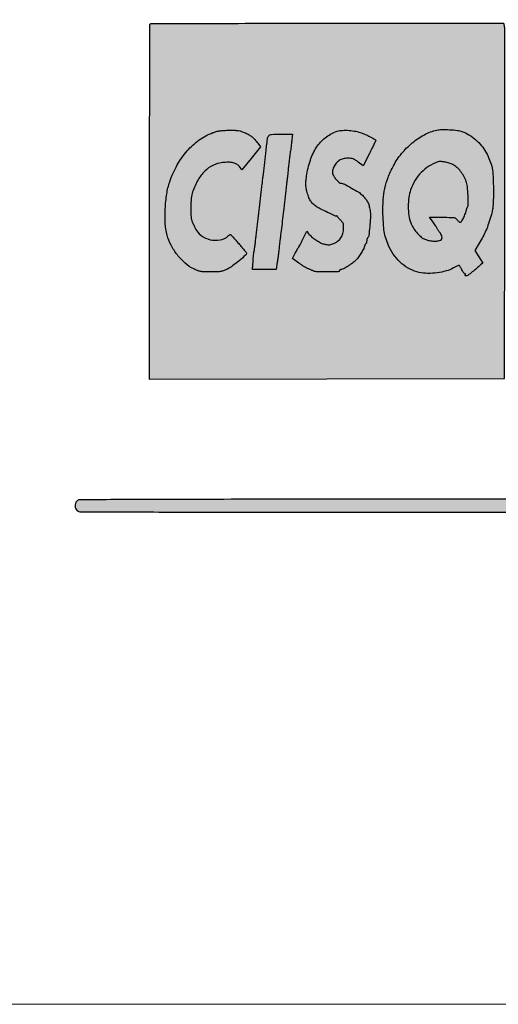
# Model space of a CAD drawing. Units: millimetres. Extents: x 1445 to 1630, y 2638 to 2899.
# Drawn here: x 1469 to 1477, y 2638 to 2654 of the extents above; entities that cross this region are included whole.
import ezdxf

# ---------------------------------------------------------------- set-up
doc = ezdxf.new("R2010")
doc.units = ezdxf.units.MM
doc.header["$LTSCALE"] = 0.24

# ---------------------------------------------------------------- blocks, each defined once
blk = doc.blocks.new('icila')
at = {"linetype": 'ByBlock'}
h = blk.add_hatch(color=1, dxfattribs=at)
h.set_gradient(color1=(19, 103, 52), color2=(19, 103, 52), tint=1)
h.paths.add_polyline_path([(169.083, 258.969, 0.000546), (181.162, 258.987, 0.000056), (189.49, 259.009, 0.163047), (189.694, 259.078, 0.117556), (189.773, 259.17, 0.080973), (189.833, 259.367, 0.033169), (189.842, 259.51, 0.033169), (189.833, 259.654, 0.049401), (189.804, 259.776, 0.058318), (189.757, 259.874, 0.089843), (189.694, 259.943, 0.163047), (189.49, 260.012, 0.000056), (181.156, 260.034, 0.000546), (169.078, 260.052, 0.000084), (145.081, 260.058, 0.000054), (116.609, 260.056, 0.000813), (106.715, 260.039, 0.000224), (100.722, 260.016, 0.210774), (100.476, 259.906, 0.11105), (100.373, 259.724, 0.078016), (100.341, 259.492, 0.079542), (100.382, 259.265, 0.125522), (100.49, 259.101, 0.185038), (100.738, 259.005, 0.000153), (107.384, 258.982, 0.000723), (117.969, 258.965, 0.000062), (145.096, 258.963, 0.000084)])
h.paths.add_polyline_path([(100.722, 209.425, 0.210773), (100.476, 209.315, 0.110055), (100.366, 209.121, 0.089252), (100.337, 208.883, 0.092816), (100.393, 208.658, 0.133442), (100.524, 208.501, 0.153059), (100.8, 208.414, 0.000132), (107.854, 208.391, 0.000671), (118.843, 208.373, 0.000068), (145.062, 208.37, 0.000102), (166.943, 208.374, 0.000448), (179.818, 208.391, 0.00004), (189.374, 208.413, 0.106693), (189.627, 208.468, 0.055584), (189.738, 208.534, 0.115782), (189.802, 208.611, 0.090236), (189.833, 208.722, 0.025035), (189.842, 208.903, 0.030163), (189.833, 209.056, 0.049509), (189.805, 209.183, 0.06014), (189.758, 209.282, 0.090933), (189.694, 209.352, 0.163047), (189.49, 209.421, 0.000056), (181.156, 209.443, 0.000546), (169.078, 209.461, 0.000084), (145.081, 209.467, 0.000054), (116.608, 209.466, 0.000813), (106.715, 209.448, 0.000224)])
h = blk.add_hatch(color=1, dxfattribs=at)
h.set_gradient(color1=(0, 87, 64), color2=(0, 87, 64), tint=1)
h.paths.add_polyline_path([(106.596, 219.621), (121.591, 219.643), (136.587, 219.664), (136.61, 234.469, 0.000292), (136.615, 240.159, 0.000478), (136.613, 244.981, 0.000039), (136.606, 249.308, 0.136519), (136.509, 249.655), (121.625, 249.655, 0.000354), (115.902, 249.651, 0.000587), (111.073, 249.638, 0.00002), (106.708, 249.621, 0.197912), (106.652, 249.598, 0.197915), (106.629, 249.542, 0.00002), (106.613, 245.16, 0.000585), (106.6, 240.324, 0.000353), (106.596, 234.578)])
h = blk.add_hatch(color=1, dxfattribs=at)
h.set_gradient(color1=(255, 255, 255), tint=1)
h.paths.add_polyline_path([(113.985, 237.774, 0.080379), (113.691, 237.895, 0.05975), (113.299, 237.938, 0.026048), (112.775, 237.907, 0.082929), (111.973, 237.677, 0.083532), (111.29, 237.2, 0.07147), (110.723, 236.456, 0.042094), (110.262, 235.436, 0.062837), (110.149, 234.918, 0.018553), (110.107, 234.106, 0.016658), (110.122, 233.304, 0.102549), (110.231, 232.887, -0.000819), (110.352, 232.632, -0.000435), (110.418, 232.492, -0.000696), (110.478, 232.362, 0.125108), (110.977, 231.753, 0.102006), (111.744, 231.398, 0.103973), (112.576, 231.379, 0.141001), (113.283, 231.731, -0.049778), (113.4, 231.82, -0.032969), (113.467, 231.855, 0.021864), (113.497, 231.817, 0.000117), (113.685, 231.602, 0.00044), (113.901, 231.355, 0.000282), (114.152, 231.07, -0.004934), (114.401, 230.781, -0.00752), (114.611, 230.525, -0.003626), (114.8, 230.284, -0.250986), (114.727, 230.085, -0.007889), (114.192, 229.621, -0.014855), (113.639, 229.185, -0.04235), (113.222, 228.928, -0.022155), (112.909, 228.786, -0.051929), (112.662, 228.716, -0.036584), (112.358, 228.686, -0.006623), (111.794, 228.678, -0.006753), (111.227, 228.686, -0.036216), (110.921, 228.716, -0.050896), (110.671, 228.786, -0.021749), (110.354, 228.927, -0.063966), (109.634, 229.409, -0.046942), (108.972, 230.107, -0.046192), (108.441, 230.929, -0.056006), (108.11, 231.786, -0.0498), (107.953, 232.774, -0.026627), (107.947, 234.014, -0.026438), (108.074, 235.263, -0.043318), (108.328, 236.298, -0.045077), (108.953, 237.708, -0.053223), (109.794, 238.9, -0.056834), (110.811, 239.824, -0.066191), (111.963, 240.44, -0.024372), (112.26, 240.536, -0.029287), (112.548, 240.595, -0.023917), (112.884, 240.628, -0.009935), (113.34, 240.641, -0.008172), (113.838, 240.637, -0.033179), (114.14, 240.61, -0.044423), (114.39, 240.548, -0.023817), (114.685, 240.429, -0.02232), (115.029, 240.253, -0.042964), (115.283, 240.077, -0.041621), (115.509, 239.857, -0.019656), (115.764, 239.539), (115.99, 239.233), (115.202, 238.263), (114.413, 237.293), (114.206, 237.571, 0.095048)])
h.paths.add_polyline_path([(117.979, 234.262, -0.000897), (118.032, 234.735, -0.000701), (118.09, 235.25, -0.000708), (118.146, 235.728, -0.001731), (118.189, 236.08, 0.001169), (118.224, 236.358, 0.001324), (118.261, 236.675, 0.001217), (118.29, 236.936, 0.004863), (118.307, 237.096, -0.004027), (118.35, 237.539, -0.002978), (118.405, 238.019, -0.003099), (118.465, 238.503, -0.004721), (118.524, 238.915, 0.003795), (118.556, 239.141, 0.002489), (118.591, 239.406, 0.002463), (118.621, 239.66, 0.004724), (118.643, 239.866), (118.686, 240.311), (117.684, 240.311, 0.012835), (116.912, 240.291, 0.215533), (116.69, 240.176, 0.137232), (116.58, 239.914, 0.004273), (116.444, 238.745, -0.000958), (116.389, 238.249, -0.000856), (116.331, 237.741, -0.000878), (116.277, 237.275, -0.002772), (116.239, 236.969, 0.002234), (116.2, 236.663, 0.000699), (116.145, 236.203, 0.000698), (116.085, 235.689, 0.000771), (116.028, 235.192, -0.000549), (115.972, 234.693, -0.000493), (115.912, 234.182, -0.000496), (115.858, 233.722, -0.001587), (115.821, 233.416, 0.001591), (115.784, 233.111, 0.00051), (115.732, 232.667, 0.00052), (115.673, 232.162, 0.000579), (115.619, 231.681, -0.002164), (115.567, 231.235, -0.003074), (115.516, 230.837, -0.002045), (115.463, 230.448, 0.067113), (115.431, 230.329, 0.004168), (115.405, 230.118, 0.005393), (115.38, 229.864, 0.00419), (115.357, 229.587), (115.306, 228.89), (116.306, 228.89), (117.307, 228.89), (117.406, 229.503, 0.004971), (117.448, 229.778, 0.003204), (117.492, 230.099, 0.003181), (117.53, 230.411, 0.005979), (117.557, 230.666, -0.002046), (117.578, 230.883, -0.002252), (117.602, 231.117, -0.002791), (117.632, 231.375, 0.008473), (117.692, 231.8, 0.001142), (117.78, 232.519, 0.001345), (117.882, 233.391, 0.001251)])
h.paths.add_polyline_path([(134.466, 231.117, 0.017726), (134.772, 231.65, 0.019981), (135.026, 232.182, 0.018839), (135.25, 232.759, 0.012916), (135.461, 233.429, 0.021074), (135.562, 233.848, 0.026819), (135.618, 234.242, 0.017593), (135.645, 234.752, 0.004011), (135.654, 235.615, 0.011223), (135.63, 236.737, 0.038316), (135.543, 237.462, 0.048128), (135.358, 238.074, 0.026302), (135.023, 238.785, 0.049523), (134.653, 239.333, 0.040727), (134.159, 239.839, 0.040723), (133.59, 240.258, 0.049494), (132.995, 240.548, 0.062653), (132.621, 240.636, 0.013574), (131.953, 240.689, 0.013897), (131.285, 240.704, 0.055228), (130.876, 240.657, 0.066986), (129.833, 240.265, 0.048903), (128.804, 239.575, 0.047533), (127.897, 238.671, 0.053448), (127.217, 237.646, 0.025712), (126.759, 236.64, 0.040285), (126.482, 235.732, 0.038844), (126.349, 234.767, 0.021893), (126.331, 233.585, 0.010139), (126.378, 232.605, 0.030007), (126.464, 231.938, 0.038014), (126.616, 231.377, 0.026343), (126.867, 230.771, 0.050073), (127.336, 230, 0.055531), (127.934, 229.367, 0.058046), (128.631, 228.903, 0.06486), (129.391, 228.633, 0.04956), (130.103, 228.552, 0.035759), (130.902, 228.598, 0.036237), (131.668, 228.755, 0.058976), (132.282, 229.009, -0.009362), (132.495, 229.122, -0.014052), (132.752, 229.242, -0.037228), (132.908, 229.018, -0.015633), (132.999, 228.85, 0.018379), (133.076, 228.709, 0.030617), (133.152, 228.597, 0.017369), (133.187, 228.555, -0.656563), (133.292, 228.476, -0.033262), (133.277, 228.429, 1.256429), (133.384, 228.323, 0.037039), (133.875, 228.673, 0.005325), (134.571, 229.264), (134.754, 229.423), (134.416, 229.959), (134.077, 230.494)])
h.paths.add_polyline_path([(130.094, 231.359, -0.055636), (129.807, 231.466, -0.066375), (129.491, 231.682, -0.036173), (129.165, 232.021, -0.035111), (128.876, 232.422, -0.044465), (128.671, 232.83, -0.061435), (128.516, 233.43, -0.032133), (128.464, 234.2, -0.032035), (128.513, 234.979, -0.055732), (128.665, 235.608, -0.047652), (129.051, 236.421, -0.058456), (129.563, 237.086, -0.060227), (130.201, 237.6, -0.055466), (130.961, 237.964, -0.098528), (131.191, 237.996, -0.029952), (131.543, 237.955, -0.030319), (131.916, 237.865, -0.043792), (132.23, 237.738, -0.063567), (132.565, 237.509, -0.042361), (132.885, 237.171, -0.040487), (133.16, 236.764, -0.043129), (133.359, 236.326, -0.059167), (133.459, 235.884, -0.014685), (133.514, 235.143, -0.010573), (133.532, 234.399, -0.140024), (133.458, 234.137, 0.0399), (133.435, 234.093, 0.015982), (133.411, 234.03, 0.015776), (133.39, 233.959, 0.019195), (133.374, 233.892, -0.046974), (133.29, 233.603, -0.022411), (133.13, 233.249, -0.01427), (132.953, 232.922, -0.376652), (132.812, 232.874, -0.048424), (132.734, 232.928, -0.038869), (132.664, 232.996, -0.034805), (132.603, 233.077, 0.09347), (132.485, 233.2, 0.112612), (132.338, 233.261, 0.039405), (132.077, 233.285, 0.002964), (131.366, 233.289), (130.268, 233.289), (130.572, 232.866, -0.004985), (130.689, 232.7, -0.007445), (130.787, 232.553, -0.004155), (130.878, 232.409, 0.2022), (130.885, 232.365, 0.00732), (130.938, 232.28, 0.011033), (131.006, 232.181, 0.007789), (131.086, 232.072, -0.03857), (131.267, 231.793, -0.124401), (131.321, 231.58, -0.200201), (131.258, 231.427, -0.123833), (131.088, 231.326, -0.065628), (130.807, 231.281, -0.034151), (130.451, 231.295, -0.033943)], flags=16)
h.paths.add_polyline_path([(120.297, 231.653, 0.02432), (120.656, 231.38, 0.023841), (121.03, 231.149, 0.067436), (121.316, 231.038, 0.012708), (121.585, 230.981, 0.046311), (121.758, 230.965, 0.060878), (121.906, 230.983, 0.034669), (122.078, 231.038, 0.057387), (122.496, 231.265, 0.088866), (122.785, 231.556, 0.090366), (122.952, 231.925, 0.06123), (123.008, 232.384, 0.023114), (122.997, 232.625, 0.074109), (122.959, 232.782, 0.0769), (122.878, 232.917, 0.026175), (122.722, 233.085, -0.006317), (122.612, 233.194, -0.010137), (122.522, 233.289, -0.005665), (122.426, 233.399, -0.217087), (122.334, 233.399, -0.002008), (121.656, 233.708, -0.006643), (121.033, 234.005, -0.03324), (120.698, 234.199, -0.048341), (120.419, 234.429, -0.05948), (120.21, 234.694, -0.050721), (120.047, 235.034, -0.024325), (119.905, 235.497, -0.018642), (119.838, 235.81, -0.038112), (119.813, 236.06, -0.032161), (119.825, 236.337, -0.00989), (119.878, 236.751, -0.041934), (120.2, 238.124, -0.067324), (120.721, 239.207, -0.077539), (121.446, 240.005, -0.080009), (122.373, 240.533, -0.068337), (122.781, 240.626, -0.031341), (123.329, 240.638, -0.030675), (123.907, 240.58, -0.041256), (124.417, 240.452, -0.023622), (124.818, 240.295, -0.01611), (125.257, 240.081, -0.008008), (125.662, 239.859, -0.310518), (125.714, 239.751, -0.000354), (125.56, 239.435, -0.001959), (125.389, 239.089, -0.00122), (125.187, 238.685), (124.658, 237.636), (124.235, 237.958, 0.017688), (123.988, 238.132, 0.05611), (123.808, 238.223, 0.062593), (123.623, 238.266, 0.026058), (123.367, 238.28, 0.059003), (122.967, 238.233, 0.082366), (122.635, 238.093, 0.084363), (122.372, 237.857, 0.065193), (122.174, 237.526, 0.020045), (122.098, 237.33, 0.050082), (122.063, 237.181, 0.063322), (122.063, 237.051, 0.053151), (122.094, 236.916, 0.075123), (122.201, 236.713, 0.024844), (122.415, 236.451, 0.019679), (122.645, 236.216, 0.191636), (122.772, 236.165, -0.118959), (123.026, 236.104, -0.008699), (123.663, 235.763, -0.011873), (124.28, 235.4, -0.05744), (124.598, 235.148, -0.032933), (124.875, 234.832, -0.053803), (125.059, 234.529, -0.052345), (125.178, 234.187, -0.029341), (125.253, 233.753, -0.039496), (125.27, 233.241, -0.013342), (125.216, 232.497, -0.007607), (125.13, 231.753, -0.165386), (125.035, 231.559, 0.087776), (125.004, 231.514, 0.036401), (124.978, 231.446, 0.034665), (124.96, 231.367, 0.037702), (124.954, 231.289, -0.036489), (124.949, 231.213, -0.040654), (124.932, 231.141, -0.063705), (124.895, 231.06, 0.157526), (124.846, 231.02, 0.027957), (124.809, 230.954, 0.027185), (124.774, 230.87, 0.024214), (124.747, 230.781, -0.06574), (124.66, 230.56, -0.015753), (124.456, 230.22, -0.016953), (124.222, 229.882, -0.036569), (124.015, 229.642, -0.037887), (123.756, 229.42, -0.016313), (123.381, 229.163, -0.011665), (123.004, 228.934, -0.131221), (122.837, 228.89, 0.064449), (122.776, 228.882, 0.063881), (122.719, 228.858, 0.06966), (122.674, 228.824, 0.115069), (122.649, 228.784, -0.316101), (122.516, 228.685, -0.005921), (121.602, 228.674, -0.010326), (120.723, 228.691, -0.108501), (120.378, 228.782, 0.009681), (120.284, 228.827, 0.005762), (120.172, 228.878, 0.005768), (120.058, 228.926, 0.009905), (119.963, 228.963, -0.044435), (119.849, 229.016, -0.00909), (119.659, 229.131, -0.00954), (119.442, 229.274, -0.008767), (119.226, 229.427), (118.7, 229.815), (118.93, 230.262, -0.00338), (119.021, 230.436, -0.004796), (119.104, 230.59, -0.00327), (119.189, 230.739, 0.10443), (119.227, 230.786, 0.001609), (119.326, 230.974, 0.00366), (119.44, 231.197, 0.002458), (119.567, 231.452), (119.89, 232.112), (120.054, 231.903, 0.051654)])
for points in [[(169.076, 260.052, 0.000084), (145.081, 260.058, 0.000054), (116.608, 260.056, 0.000813), (106.715, 260.039, 0.000224), (100.722, 260.016, 0.210773), (100.476, 259.906, 0.11105), (100.373, 259.724, 0.078016), (100.341, 259.492, 0.079541), (100.382, 259.265, 0.125524), (100.49, 259.101, 0.185038), (100.738, 259.005, 0.000153), (107.38, 258.982, 0.000723), (117.97, 258.965, 0.000062), (145.096, 258.963, 0.000084), (169.082, 258.969, 0.000546)], [(169.076, 209.461, 0.000084), (145.081, 209.467, 0.000054), (116.608, 209.466, 0.000813), (106.715, 209.448, 0.000224), (100.722, 209.425, 0.210773), (100.476, 209.315, 0.110056), (100.366, 209.121, 0.089252), (100.337, 208.883, 0.092816), (100.393, 208.658, 0.133439), (100.524, 208.501, 0.15306), (100.8, 208.414, 0.000132), (107.855, 208.391, 0.000672), (118.856, 208.373, 0.000068), (145.062, 208.37, 0.000102), (166.936, 208.374, 0.000449)]]:
    blk.add_lwpolyline(points, format="xyb")
for points in [[(106.652, 249.598, 0.197916), (106.629, 249.542, 0.00002), (106.613, 245.164, 0.000586), (106.6, 240.322, 0.000353), (106.596, 234.581), (106.596, 219.621), (121.591, 219.643), (136.587, 219.664), (136.61, 234.469, 0.000292), (136.615, 240.159, 0.000478), (136.613, 244.981, 0.000039), (136.606, 249.308, 0.058812), (136.587, 249.464), (136.541, 249.655), (121.625, 249.655, 0.000354), (115.902, 249.651, 0.000587), (111.074, 249.638, 0.00002), (106.708, 249.621, 0.197913)], [(114.685, 240.429, -0.022321), (115.029, 240.253, -0.042962), (115.283, 240.077, -0.04162), (115.509, 239.857, -0.019657), (115.764, 239.539), (115.99, 239.233), (115.202, 238.263), (114.413, 237.293), (114.206, 237.571, 0.095059), (113.985, 237.774, 0.080369), (113.691, 237.895, 0.059751), (113.299, 237.938, 0.026048), (112.775, 237.907, 0.082929), (111.973, 237.677, 0.083533), (111.29, 237.2, 0.07147), (110.723, 236.456, 0.042094), (110.262, 235.436, 0.062838), (110.149, 234.918, 0.018565), (110.107, 234.105, 0.016647), (110.122, 233.304, 0.099045), (110.225, 232.9, -0.000905), (110.279, 232.785, -0.000464), (110.348, 232.641, -0.000462), (110.418, 232.492, -0.000696), (110.478, 232.362, 0.125108), (110.977, 231.753, 0.102006), (111.744, 231.398, 0.103973), (112.576, 231.379, 0.135294), (113.258, 231.712, -0.016638), (113.333, 231.774, -0.027627), (113.4, 231.82, -0.02689), (113.455, 231.849, -0.351914), (113.475, 231.844, 0.015738), (113.497, 231.817, 0.000117), (113.685, 231.602, 0.00044), (113.901, 231.355, 0.000282), (114.152, 231.07, -0.004934), (114.401, 230.781, -0.007519), (114.611, 230.525, -0.003328), (114.785, 230.304, -0.166094), (114.802, 230.252, -0.213546), (114.727, 230.085, -0.007889), (114.192, 229.621, -0.014854), (113.639, 229.185, -0.042351), (113.222, 228.928, -0.022154), (112.909, 228.786, -0.051929), (112.662, 228.716, -0.036585), (112.358, 228.686, -0.006645), (111.792, 228.678, -0.006731), (111.227, 228.686, -0.036218), (110.921, 228.716, -0.050894), (110.671, 228.786, -0.021748), (110.354, 228.927, -0.063968), (109.634, 229.409, -0.046934), (108.972, 230.106, -0.0462), (108.441, 230.929, -0.056003), (108.11, 231.786, -0.049802), (107.953, 232.774, -0.02659), (107.947, 234.012, -0.026474), (108.074, 235.263, -0.043317), (108.328, 236.298, -0.045078), (108.953, 237.708, -0.053223), (109.794, 238.9, -0.056835), (110.811, 239.824, -0.066189), (111.963, 240.44, -0.024383), (112.26, 240.536, -0.029273), (112.548, 240.595, -0.023919), (112.884, 240.628, -0.009934), (113.34, 240.641, -0.008173), (113.838, 240.637, -0.033179), (114.14, 240.61, -0.044422), (114.39, 240.548, -0.023817)], [(124.417, 240.452, -0.023622), (124.818, 240.295, -0.016109), (125.257, 240.081, -0.008008), (125.662, 239.859, -0.269462), (125.716, 239.767, -0.113741), (125.71, 239.741, -0.000343), (125.56, 239.435, -0.001958), (125.39, 239.089, -0.001221), (125.187, 238.684), (124.658, 237.636), (124.235, 237.958, 0.017689), (123.988, 238.132, 0.056111), (123.808, 238.223, 0.062593), (123.623, 238.266, 0.026058), (123.367, 238.28, 0.059001), (122.967, 238.233, 0.082368), (122.635, 238.093, 0.084361), (122.372, 237.857, 0.065194), (122.174, 237.526, 0.020044), (122.098, 237.33, 0.050083), (122.063, 237.181, 0.063319), (122.063, 237.051, 0.05315), (122.094, 236.916, 0.075127), (122.201, 236.713, 0.024844), (122.415, 236.451, 0.019679), (122.645, 236.216, 0.191636), (122.772, 236.165, -0.118958), (123.026, 236.104, -0.008699), (123.663, 235.763, -0.011873), (124.28, 235.4, -0.057439), (124.598, 235.148, -0.032933), (124.875, 234.832, -0.053803), (125.059, 234.529, -0.052344), (125.178, 234.187, -0.029341), (125.253, 233.753, -0.039496), (125.27, 233.241, -0.013343), (125.216, 232.497, -0.007606), (125.13, 231.753, -0.165386), (125.035, 231.559, 0.087774), (125.004, 231.514, 0.036444), (124.978, 231.446, 0.034629), (124.96, 231.367, 0.037702), (124.954, 231.289, -0.036488), (124.949, 231.213, -0.040671), (124.932, 231.141, -0.044627), (124.908, 231.084, -0.13337), (124.879, 231.053, 0.113983), (124.846, 231.02, 0.027957), (124.809, 230.954, 0.027184), (124.774, 230.87, 0.024214), (124.747, 230.781, -0.06574), (124.66, 230.56, -0.015757), (124.456, 230.22, -0.016949), (124.222, 229.882, -0.036541), (124.015, 229.642, -0.037915), (123.756, 229.42, -0.016314), (123.381, 229.163, -0.011665), (123.004, 228.934, -0.131221), (122.837, 228.89, 0.064449), (122.776, 228.882, 0.063881), (122.719, 228.858, 0.069648), (122.674, 228.824, 0.11509), (122.649, 228.784, -0.316102), (122.516, 228.685, -0.005921), (121.602, 228.674, -0.010326), (120.723, 228.691, -0.108501), (120.378, 228.782, 0.009683), (120.284, 228.827, 0.005761), (120.172, 228.878, 0.005765), (120.058, 228.926, 0.00991), (119.963, 228.963, -0.044436), (119.849, 229.016, -0.00909), (119.659, 229.131, -0.009506), (119.442, 229.273, -0.008801), (119.226, 229.427), (118.7, 229.815), (118.93, 230.262, -0.003384), (119.021, 230.436, -0.004792), (119.104, 230.59, -0.0028), (119.176, 230.718, -0.066809), (119.201, 230.751, 0.074838), (119.227, 230.786, 0.001608), (119.326, 230.974, 0.003662), (119.44, 231.197, 0.002458), (119.567, 231.452), (119.89, 232.112), (120.054, 231.903, 0.051653), (120.297, 231.653, 0.024265), (120.656, 231.381, 0.023897), (121.03, 231.149, 0.067437), (121.316, 231.038, 0.012708), (121.585, 230.981, 0.04631), (121.758, 230.965, 0.060879), (121.906, 230.983, 0.034667), (122.078, 231.038, 0.057388), (122.496, 231.265, 0.088866), (122.785, 231.556, 0.090366), (122.952, 231.925, 0.06123), (123.008, 232.384, 0.023114), (122.997, 232.625, 0.074111), (122.959, 232.782, 0.076902), (122.878, 232.917, 0.026173), (122.722, 233.085, -0.006318), (122.612, 233.194, -0.010134), (122.522, 233.289, -0.00428), (122.449, 233.372, -0.294837), (122.447, 233.39, 0.082029), (122.449, 233.398, 0.276789), (122.447, 233.404, 0.213582), (122.44, 233.405, 0.055812), (122.43, 233.401, -0.227702), (122.334, 233.399, -0.002008), (121.656, 233.708, -0.006643), (121.033, 234.005, -0.033239), (120.698, 234.199, -0.048343), (120.419, 234.429, -0.059478), (120.21, 234.694, -0.050721), (120.047, 235.034, -0.024325), (119.905, 235.497, -0.018643), (119.838, 235.81, -0.03811), (119.813, 236.06, -0.03216), (119.825, 236.337, -0.009891), (119.878, 236.751, -0.041934), (120.2, 238.124, -0.067323), (120.721, 239.207, -0.077541), (121.446, 240.005, -0.080007), (122.373, 240.533, -0.068337), (122.781, 240.626, -0.031335), (123.329, 240.638, -0.030682), (123.907, 240.58, -0.041256)], [(132.995, 240.548, -0.049491), (133.59, 240.258, -0.040724), (134.159, 239.839, -0.040727), (134.653, 239.333, -0.049522), (135.023, 238.785, -0.026303), (135.358, 238.074, -0.048127), (135.543, 237.462, -0.038316), (135.63, 236.737, -0.011223), (135.654, 235.615, -0.004011), (135.645, 234.752, -0.017594), (135.618, 234.242, -0.026825), (135.562, 233.848, -0.021068), (135.461, 233.429, -0.012916), (135.25, 232.759, -0.01884), (135.026, 232.182, -0.019987), (134.772, 231.649, -0.01772), (134.466, 231.117), (134.077, 230.494), (134.416, 229.959), (134.754, 229.423), (134.571, 229.264, -0.005325), (133.875, 228.673, -0.029924), (133.482, 228.385, -0.172061), (133.326, 228.348, -0.492048), (133.277, 228.429, 0.033264), (133.292, 228.476, 0.114485), (133.292, 228.509, 0.306012), (133.279, 228.521, 0.180411), (133.257, 228.516, -0.347124), (133.219, 228.521, -0.032207), (133.152, 228.597, -0.030626), (133.076, 228.709, -0.018375), (132.999, 228.85, 0.013473), (132.921, 228.995, 0.019962), (132.846, 229.117, 0.015731), (132.778, 229.211, 0.231762), (132.742, 229.228, 0.104999), (132.699, 229.219, 0.006528), (132.579, 229.163, 0.009429), (132.437, 229.093, 0.006842), (132.282, 229.009, -0.058975), (131.668, 228.755, -0.036236), (130.902, 228.598, -0.035761), (130.103, 228.552, -0.049559), (129.391, 228.633, -0.064861), (128.631, 228.903, -0.058046), (127.934, 229.367, -0.055531), (127.336, 230, -0.050072), (126.867, 230.771, -0.026345), (126.616, 231.377, -0.038013), (126.464, 231.938, -0.030006), (126.378, 232.605, -0.010139), (126.331, 233.585, -0.021893), (126.349, 234.767, -0.038838), (126.482, 235.732, -0.040292), (126.759, 236.64, -0.025712), (127.217, 237.646, -0.053447), (127.897, 238.671, -0.047528), (128.804, 239.575, -0.048908), (129.833, 240.265, -0.066987), (130.876, 240.657, -0.055229), (131.285, 240.704, -0.013944), (131.955, 240.688, -0.013529), (132.621, 240.636, -0.062654)], [(118.643, 239.866, -0.004725), (118.621, 239.66, -0.002483), (118.59, 239.404, -0.002469), (118.556, 239.141, -0.003795), (118.524, 238.915, 0.004721), (118.465, 238.503, 0.003054), (118.406, 238.026, 0.003021), (118.35, 237.539, 0.004027), (118.307, 237.096, -0.004864), (118.29, 236.936, -0.001217), (118.261, 236.675, -0.001243), (118.226, 236.378, -0.001251), (118.189, 236.081, 0.00173), (118.146, 235.728, 0.000708), (118.09, 235.25, 0.000701), (118.032, 234.735, 0.000897), (117.979, 234.262, -0.001251), (117.882, 233.391, -0.001319), (117.782, 232.536, -0.001169), (117.692, 231.8, -0.007427), (117.64, 231.428, 0.008985), (117.624, 231.312, 0.002104), (117.602, 231.117, 0.002168), (117.578, 230.892, 0.002128), (117.557, 230.666, -0.005979), (117.53, 230.411, -0.0032), (117.492, 230.098, -0.003185), (117.448, 229.778, -0.004971), (117.406, 229.503), (117.307, 228.89), (116.306, 228.89), (115.306, 228.89), (115.357, 229.587, -0.004187), (115.38, 229.864, -0.005396), (115.405, 230.118, -0.004168), (115.431, 230.329, -0.046463), (115.45, 230.412, 0.043632), (115.47, 230.503, 0.001755), (115.516, 230.837, 0.00307), (115.567, 231.235, 0.002167), (115.619, 231.681, -0.000579), (115.673, 232.162, -0.000515), (115.731, 232.662, -0.000516), (115.784, 233.112, -0.00159), (115.821, 233.416, 0.001587), (115.858, 233.722, 0.000496), (115.912, 234.182, 0.000495), (115.972, 234.695, 0.000547), (116.028, 235.192, -0.000771), (116.085, 235.689, -0.000698), (116.145, 236.203, -0.000699), (116.2, 236.662, -0.002234), (116.239, 236.969, 0.002772), (116.277, 237.275, 0.000867), (116.331, 237.735, 0.000866), (116.389, 238.249, 0.000958), (116.444, 238.745, -0.004273), (116.58, 239.914, -0.137231), (116.69, 240.176, -0.215534), (116.912, 240.291, -0.012835), (117.684, 240.311), (118.686, 240.311)], [(130.961, 237.964, 0.055465), (130.201, 237.6, 0.060219), (129.563, 237.086, 0.058464), (129.051, 236.421, 0.047653), (128.665, 235.608, 0.055732), (128.513, 234.979, 0.03204), (128.464, 234.2, 0.032127), (128.516, 233.43, 0.061436), (128.671, 232.83, 0.044465), (128.876, 232.422, 0.035124), (129.165, 232.02, 0.036159), (129.491, 231.682, 0.066375), (129.807, 231.466, 0.055635), (130.094, 231.359, 0.033944), (130.451, 231.295, 0.034151), (130.807, 231.281, 0.065628), (131.088, 231.326, 0.123833), (131.258, 231.427, 0.2002), (131.321, 231.58, 0.124402), (131.267, 231.793, 0.03857), (131.086, 232.072, -0.007783), (131.006, 232.181, -0.011042), (130.938, 232.28, -0.00732), (130.885, 232.365, -0.137615), (130.876, 232.395, 0.140581), (130.867, 232.426, 0.003651), (130.787, 232.553, 0.007445), (130.689, 232.7, 0.004985), (130.572, 232.866), (130.268, 233.289), (131.366, 233.289, -0.002964), (132.077, 233.285, -0.039406), (132.338, 233.261, -0.11261), (132.485, 233.2, -0.093474), (132.603, 233.077, 0.034804), (132.664, 232.996, 0.038901), (132.734, 232.928, 0.042409), (132.802, 232.88, 0.1324), (132.856, 232.866, 0.267649), (132.953, 232.922, 0.014271), (133.13, 233.249, 0.02241), (133.29, 233.603, 0.046974), (133.374, 233.892, -0.019196), (133.39, 233.959, -0.015737), (133.411, 234.029, -0.016025), (133.435, 234.093, -0.039899), (133.458, 234.137, 0.140024), (133.532, 234.399, 0.010575), (133.514, 235.144, 0.014683), (133.459, 235.884, 0.059166), (133.359, 236.326, 0.04313), (133.16, 236.764, 0.040492), (132.885, 237.171, 0.042356), (132.565, 237.509, 0.063567), (132.23, 237.738, 0.043792), (131.916, 237.865, 0.030319), (131.543, 237.955, 0.029952), (131.191, 237.996, 0.098527)]]:
    blk.add_lwpolyline(points, format="xyb", close=True)
blk = doc.blocks.new('tot+')
at = {"lineweight": 0, "ltscale": 0.24}
blk.add_lwpolyline([(1444.588, 2899.216), (1444.588, 2637.636), (1629.674, 2637.636), (1629.674, 2899.216), (1444.588, 2899.216)], dxfattribs=at)
at = {"color": 1, "linetype": 'ByBlock', "xscale": 0.2020797367375705, "yscale": 0.2020797367375705, "zscale": 0.2020797367375705}
blk.add_blockref('icila', (1449.515, 2603.929), dxfattribs=at)

msp = doc.modelspace()

# ---------------------------------------------------------------- block references
msp.add_blockref('tot+', (0, 0))

doc.saveas('drawing.dxf')
